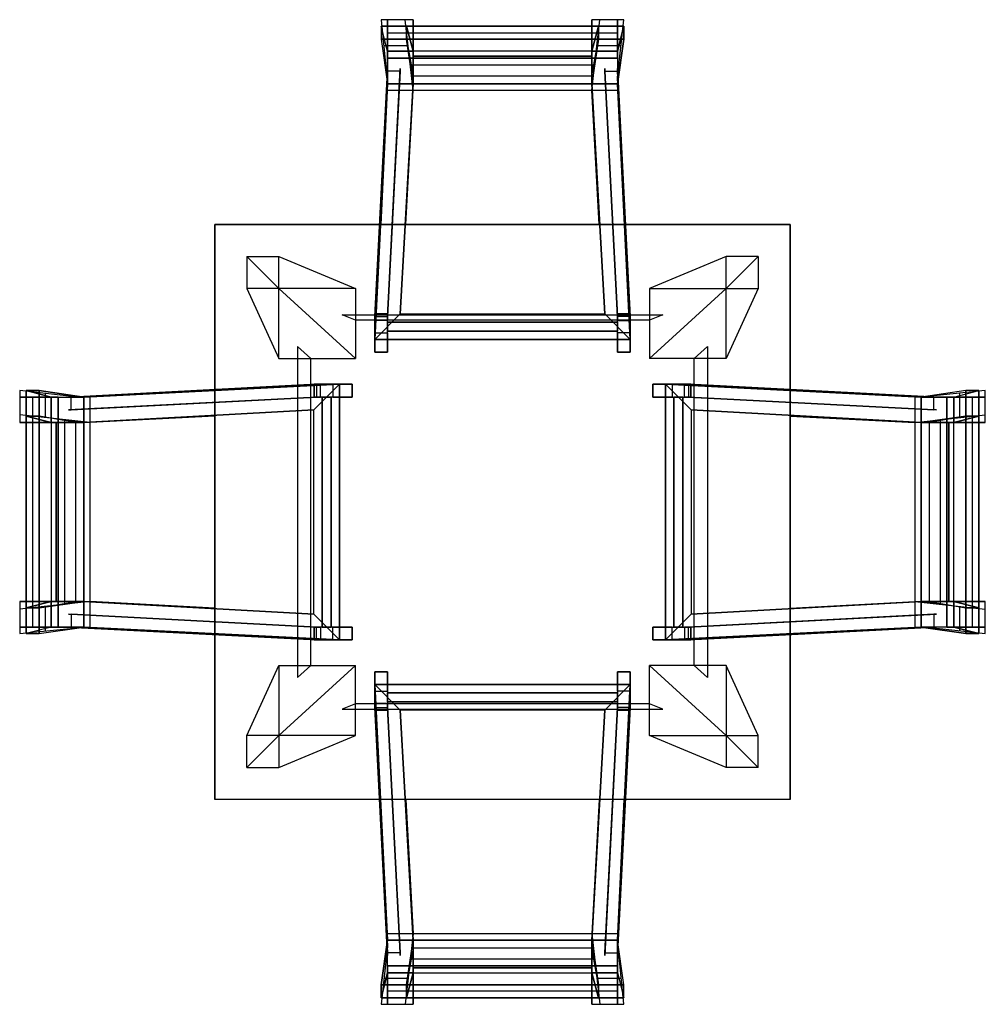
# Model space of a CAD drawing. Extents: x -2.1 to 83.3, y -42.6 to 26.1.
# Drawn here: x 54.2 to 55.7, y 8.5 to 10 of the extents above; entities that cross this region are included whole.
import ezdxf

# ---------------------------------------------------------------- set-up
doc = ezdxf.new("R2010")
doc.units = 0
doc.header["$LTSCALE"] = 0.018
doc.layers.add('3DFURNIT', color=2, linetype='CONTINUOUS')
doc.layers.add('FURNITUR', color=2, linetype='CONTINUOUS')

msp = doc.modelspace()

# ---------------------------------------------------------------- linework, layer by layer
at = {"layer": '3DFURNIT', "color": 0}
for points, invisible_edges in [([(54.775, 9.94, 0.4), (54.775, 9.98, 0.4), (54.775, 10.0404), (54.775, 10.02)], 1), ([(54.815, 9.94, 0.4), (54.815, 9.98, 0.4), (54.815, 10.0404), (54.815, 10.02)], 1), ([(55.095, 9.94, 0.4), (55.095, 9.98, 0.4), (55.095, 10.0404), (55.095, 10.02)], 1), ([(55.135, 9.94, 0.4), (55.135, 9.98, 0.4), (55.135, 10.0404), (55.135, 10.02)], 1), ([(54.775, 9.991, 0.5764), (54.765, 10.0302, 0.92), (54.765, 10.01, 0.92), (54.775, 9.94, 0.5)], 8), ([(54.815, 9.991, 0.5764), (54.805, 10.0302, 0.92), (54.805, 10.01, 0.92), (54.815, 9.94, 0.5)], 8), ([(55.095, 9.991, 0.5764), (55.105, 10.0302, 0.92), (55.105, 10.01, 0.92), (55.095, 9.94, 0.5)], 8), ([(55.135, 9.991, 0.5764), (55.145, 10.0302, 0.92), (55.145, 10.01, 0.92), (55.135, 9.94, 0.5)], 8), ([(54.775, 9.94, 0.5), (54.775, 9.991, 0.5764), (54.775, 9.98, 0.4), (54.775, 9.94, 0.4)], 5), ([(54.815, 9.94, 0.5), (54.815, 9.991, 0.5764), (54.815, 9.98, 0.4), (54.815, 9.94, 0.4)], 5), ([(55.095, 9.94, 0.5), (55.095, 9.991, 0.5764), (55.095, 9.98, 0.4), (55.095, 9.94, 0.4)], 5), ([(55.135, 9.94, 0.5), (55.135, 9.991, 0.5764), (55.135, 9.98, 0.4), (55.135, 9.94, 0.4)], 5), ([(54.755, 9.5695, 0.1046), (54.755, 9.54, 0.11), (54.755, 9.54, 0.42), (54.755, 9.5799, 0.418)], 1), ([(54.755, 9.52), (54.755, 9.5505), (54.755, 9.5695, 0.1046), (54.755, 9.54, 0.11)], 4), ([(54.775, 9.5695, 0.1046), (54.775, 9.54, 0.11), (54.775, 9.54, 0.42), (54.775, 9.5799, 0.418)], 1), ([(54.775, 9.52), (54.775, 9.5505), (54.775, 9.5695, 0.1046), (54.775, 9.54, 0.11)], 4), ([(55.135, 9.5695, 0.1046), (55.135, 9.54, 0.11), (55.135, 9.54, 0.42), (55.135, 9.5799, 0.418)], 1), ([(55.135, 9.52), (55.135, 9.5505), (55.135, 9.5695, 0.1046), (55.135, 9.54, 0.11)], 4), ([(55.155, 9.5695, 0.1046), (55.155, 9.54, 0.11), (55.155, 9.54, 0.42), (55.155, 9.5799, 0.418)], 1), ([(55.155, 9.52), (55.155, 9.5505), (55.155, 9.5695, 0.1046), (55.155, 9.54, 0.11)], 4), ([(54.6705, 9.4699, 0.1046), (54.7, 9.4699, 0.11), (54.7, 9.4699, 0.42), (54.6601, 9.4699, 0.418)], 1), ([(54.72, 9.4699), (54.6895, 9.4699), (54.6705, 9.4699, 0.1046), (54.7, 9.4699, 0.11)], 4), ([(55.19, 9.4699), (55.2205, 9.4699), (55.2395, 9.4699, 0.1046), (55.21, 9.4699, 0.11)], 4), ([(55.2395, 9.4699, 0.1046), (55.21, 9.4699, 0.11), (55.21, 9.4699, 0.42), (55.2499, 9.4699, 0.418)], 1), ([(54.3, 9.4499, 0.4), (54.26, 9.4499, 0.4), (54.1996, 9.4499), (54.22, 9.4499)], 1), ([(54.249, 9.4499, 0.5764), (54.2098, 9.4599, 0.92), (54.23, 9.4599, 0.92), (54.3, 9.4499, 0.5)], 8), ([(54.3, 9.4499, 0.5), (54.249, 9.4499, 0.5764), (54.26, 9.4499, 0.4), (54.3, 9.4499, 0.4)], 5), ([(54.6705, 9.4499, 0.1046), (54.7, 9.4499, 0.11), (54.7, 9.4499, 0.42), (54.6601, 9.4499, 0.418)], 1), ([(54.72, 9.4499), (54.6895, 9.4499), (54.6705, 9.4499, 0.1046), (54.7, 9.4499, 0.11)], 4), ([(55.19, 9.4499), (55.2205, 9.4499), (55.2395, 9.4499, 0.1046), (55.21, 9.4499, 0.11)], 4), ([(55.2395, 9.4499, 0.1046), (55.21, 9.4499, 0.11), (55.21, 9.4499, 0.42), (55.2499, 9.4499, 0.418)], 1), ([(55.661, 9.4499, 0.5764), (55.7002, 9.4599, 0.92), (55.68, 9.4599, 0.92), (55.61, 9.4499, 0.5)], 8), ([(55.61, 9.4499, 0.4), (55.65, 9.4499, 0.4), (55.7104, 9.4499), (55.69, 9.4499)], 1), ([(55.61, 9.4499, 0.5), (55.661, 9.4499, 0.5764), (55.65, 9.4499, 0.4), (55.61, 9.4499, 0.4)], 5), ([(54.249, 9.4099, 0.5764), (54.2098, 9.4199, 0.92), (54.23, 9.4199, 0.92), (54.3, 9.4099, 0.5)], 8), ([(55.661, 9.4099, 0.5764), (55.7002, 9.4199, 0.92), (55.68, 9.4199, 0.92), (55.61, 9.4099, 0.5)], 8), ([(54.3, 9.4099, 0.4), (54.26, 9.4099, 0.4), (54.1996, 9.4099), (54.22, 9.4099)], 1), ([(54.3, 9.4099, 0.5), (54.249, 9.4099, 0.5764), (54.26, 9.4099, 0.4), (54.3, 9.4099, 0.4)], 5), ([(55.61, 9.4099, 0.4), (55.65, 9.4099, 0.4), (55.7104, 9.4099), (55.69, 9.4099)], 1), ([(55.61, 9.4099, 0.5), (55.661, 9.4099, 0.5764), (55.65, 9.4099, 0.4), (55.61, 9.4099, 0.4)], 5), ([(54.3, 9.1299, 0.4), (54.26, 9.1299, 0.4), (54.1996, 9.1299), (54.22, 9.1299)], 1), ([(54.249, 9.1299, 0.5764), (54.2098, 9.1199, 0.92), (54.23, 9.1199, 0.92), (54.3, 9.1299, 0.5)], 8), ([(54.3, 9.1299, 0.5), (54.249, 9.1299, 0.5764), (54.26, 9.1299, 0.4), (54.3, 9.1299, 0.4)], 5), ([(55.61, 9.1299, 0.4), (55.65, 9.1299, 0.4), (55.7104, 9.1299), (55.69, 9.1299)], 1), ([(55.61, 9.1299, 0.5), (55.661, 9.1299, 0.5764), (55.65, 9.1299, 0.4), (55.61, 9.1299, 0.4)], 5), ([(55.661, 9.1299, 0.5764), (55.7002, 9.1199, 0.92), (55.68, 9.1199, 0.92), (55.61, 9.1299, 0.5)], 8), ([(54.3, 9.0899, 0.4), (54.26, 9.0899, 0.4), (54.1996, 9.0899), (54.22, 9.0899)], 1), ([(54.249, 9.0899, 0.5764), (54.2098, 9.0799, 0.92), (54.23, 9.0799, 0.92), (54.3, 9.0899, 0.5)], 8), ([(54.3, 9.0899, 0.5), (54.249, 9.0899, 0.5764), (54.26, 9.0899, 0.4), (54.3, 9.0899, 0.4)], 5), ([(54.6705, 9.0899, 0.1046), (54.7, 9.0899, 0.11), (54.7, 9.0899, 0.42), (54.6601, 9.0899, 0.418)], 1), ([(54.72, 9.0899), (54.6895, 9.0899), (54.6705, 9.0899, 0.1046), (54.7, 9.0899, 0.11)], 4), ([(55.19, 9.0899), (55.2205, 9.0899), (55.2395, 9.0899, 0.1046), (55.21, 9.0899, 0.11)], 4), ([(55.2395, 9.0899, 0.1046), (55.21, 9.0899, 0.11), (55.21, 9.0899, 0.42), (55.2499, 9.0899, 0.418)], 1), ([(55.61, 9.0899, 0.4), (55.65, 9.0899, 0.4), (55.7104, 9.0899), (55.69, 9.0899)], 1), ([(55.61, 9.0899, 0.5), (55.661, 9.0899, 0.5764), (55.65, 9.0899, 0.4), (55.61, 9.0899, 0.4)], 5), ([(55.661, 9.0899, 0.5764), (55.7002, 9.0799, 0.92), (55.68, 9.0799, 0.92), (55.61, 9.0899, 0.5)], 8), ([(54.6705, 9.0699, 0.1046), (54.7, 9.0699, 0.11), (54.7, 9.0699, 0.42), (54.6601, 9.0699, 0.418)], 1), ([(54.72, 9.0699), (54.6895, 9.0699), (54.6705, 9.0699, 0.1046), (54.7, 9.0699, 0.11)], 4), ([(55.19, 9.0699), (55.2205, 9.0699), (55.2395, 9.0699, 0.1046), (55.21, 9.0699, 0.11)], 4), ([(55.2395, 9.0699, 0.1046), (55.21, 9.0699, 0.11), (55.21, 9.0699, 0.42), (55.2499, 9.0699, 0.418)], 1), ([(54.755, 9.02), (54.755, 8.9895), (54.755, 8.9705, 0.1046), (54.755, 9, 0.11)], 4), ([(54.775, 9.02), (54.775, 8.9895), (54.775, 8.9705, 0.1046), (54.775, 9, 0.11)], 4), ([(55.135, 9.02), (55.135, 8.9895), (55.135, 8.9705, 0.1046), (55.135, 9, 0.11)], 4), ([(55.155, 9.02), (55.155, 8.9895), (55.155, 8.9705, 0.1046), (55.155, 9, 0.11)], 4), ([(54.755, 8.9705, 0.1046), (54.755, 9, 0.11), (54.755, 9, 0.42), (54.755, 8.9601, 0.418)], 1), ([(54.775, 8.9705, 0.1046), (54.775, 9, 0.11), (54.775, 9, 0.42), (54.775, 8.9601, 0.418)], 1), ([(55.135, 8.9705, 0.1046), (55.135, 9, 0.11), (55.135, 9, 0.42), (55.135, 8.9601, 0.418)], 1), ([(55.155, 8.9705, 0.1046), (55.155, 9, 0.11), (55.155, 9, 0.42), (55.155, 8.9601, 0.418)], 1), ([(54.775, 8.549, 0.5764), (54.765, 8.5098, 0.92), (54.765, 8.53, 0.92), (54.775, 8.6, 0.5)], 8), ([(54.775, 8.6, 0.4), (54.775, 8.56, 0.4), (54.775, 8.4996), (54.775, 8.52)], 1), ([(54.775, 8.6, 0.5), (54.775, 8.549, 0.5764), (54.775, 8.56, 0.4), (54.775, 8.6, 0.4)], 5), ([(54.815, 8.549, 0.5764), (54.805, 8.5098, 0.92), (54.805, 8.53, 0.92), (54.815, 8.6, 0.5)], 8), ([(54.815, 8.6, 0.4), (54.815, 8.56, 0.4), (54.815, 8.4996), (54.815, 8.52)], 1), ([(54.815, 8.6, 0.5), (54.815, 8.549, 0.5764), (54.815, 8.56, 0.4), (54.815, 8.6, 0.4)], 5), ([(55.095, 8.6, 0.4), (55.095, 8.56, 0.4), (55.095, 8.4996), (55.095, 8.52)], 1), ([(55.095, 8.6, 0.5), (55.095, 8.549, 0.5764), (55.095, 8.56, 0.4), (55.095, 8.6, 0.4)], 5), ([(55.095, 8.549, 0.5764), (55.105, 8.5098, 0.92), (55.105, 8.53, 0.92), (55.095, 8.6, 0.5)], 8), ([(55.135, 8.6, 0.4), (55.135, 8.56, 0.4), (55.135, 8.4996), (55.135, 8.52)], 1), ([(55.135, 8.6, 0.5), (55.135, 8.549, 0.5764), (55.135, 8.56, 0.4), (55.135, 8.6, 0.4)], 5), ([(55.135, 8.549, 0.5764), (55.145, 8.5098, 0.92), (55.145, 8.53, 0.92), (55.135, 8.6, 0.5)], 8)]:
    msp.add_3dface(points, dxfattribs=dict(at, invisible_edges=invisible_edges))
for points in [[(54.815, 9.94, 0.45), (54.775, 9.94, 0.45), (54.755, 9.54, 0.47), (54.795, 9.58, 0.468)], [(54.815, 9.94, 0.45), (54.795, 9.58, 0.468), (55.115, 9.58, 0.468), (55.095, 9.94, 0.45)], [(55.115, 9.58, 0.468), (55.155, 9.54, 0.47), (55.135, 9.94, 0.45), (55.095, 9.94, 0.45)], [(54.505, 8.82, 0.7), (54.505, 9.72, 0.7), (55.405, 9.72, 0.7), (55.405, 8.82, 0.7)], [(54.555, 9.62), (54.605, 9.51, 0.67), (54.605, 9.62, 0.67), (54.555, 9.67)], [(54.605, 9.62, 0.67), (54.555, 9.67), (54.605, 9.67), (54.725, 9.62, 0.67)], [(54.605, 9.67), (54.725, 9.62, 0.67), (54.725, 9.51, 0.67), (54.605, 9.62)], [(55.305, 9.67), (55.185, 9.62, 0.67), (55.185, 9.51, 0.67), (55.305, 9.62)], [(55.305, 9.62, 0.67), (55.355, 9.67), (55.305, 9.67), (55.185, 9.62, 0.67)], [(55.355, 9.62), (55.305, 9.51, 0.67), (55.305, 9.62, 0.67), (55.355, 9.67)], [(54.725, 9.51, 0.67), (54.605, 9.62), (54.555, 9.62), (54.605, 9.51, 0.67)], [(55.185, 9.51, 0.67), (55.305, 9.62), (55.355, 9.62), (55.305, 9.51, 0.67)], [(54.725, 9.57, 0.67), (54.7043, 9.5786, 0.5544), (55.2057, 9.5786, 0.5544), (55.185, 9.57, 0.67)], [(54.755, 9.54, 0.47), (54.795, 9.58, 0.468), (55.115, 9.58, 0.468), (55.155, 9.54, 0.47)], [(54.6343, 9.011, 0.5544), (54.655, 9.03, 0.67), (54.655, 9.51, 0.67), (54.6343, 9.529, 0.5544)], [(55.2757, 9.011, 0.5544), (55.255, 9.03, 0.67), (55.255, 9.51, 0.67), (55.2757, 9.529, 0.5544)], [(54.66, 9.4299, 0.468), (54.7, 9.4699, 0.47), (54.3, 9.4499, 0.45), (54.3, 9.4099, 0.45)], [(54.7, 9.0699, 0.47), (54.66, 9.1099, 0.468), (54.66, 9.4299, 0.468), (54.7, 9.4699, 0.47)], [(55.21, 9.4699, 0.47), (55.25, 9.4299, 0.468), (55.25, 9.1099, 0.468), (55.21, 9.0699, 0.47)], [(55.61, 9.4099, 0.45), (55.61, 9.4499, 0.45), (55.21, 9.4699, 0.47), (55.25, 9.4299, 0.468)], [(54.3, 9.1299, 0.45), (54.66, 9.1099, 0.468), (54.66, 9.4299, 0.468), (54.3, 9.4099, 0.45)], [(55.61, 9.4099, 0.45), (55.25, 9.4299, 0.468), (55.25, 9.1099, 0.468), (55.61, 9.1299, 0.45)], [(54.3, 9.1299, 0.45), (54.3, 9.0899, 0.45), (54.7, 9.0699, 0.47), (54.66, 9.1099, 0.468)], [(55.25, 9.1099, 0.468), (55.21, 9.0699, 0.47), (55.61, 9.0899, 0.45), (55.61, 9.1299, 0.45)], [(54.725, 9.03, 0.67), (54.605, 8.92), (54.555, 8.92), (54.605, 9.03, 0.67)], [(54.555, 8.92), (54.605, 9.03, 0.67), (54.605, 8.92, 0.67), (54.555, 8.87)], [(54.605, 8.87), (54.725, 8.92, 0.67), (54.725, 9.03, 0.67), (54.605, 8.92)], [(55.305, 8.87), (55.185, 8.92, 0.67), (55.185, 9.03, 0.67), (55.305, 8.92)], [(55.185, 9.03, 0.67), (55.305, 8.92), (55.355, 8.92), (55.305, 9.03, 0.67)], [(55.355, 8.92), (55.305, 9.03, 0.67), (55.305, 8.92, 0.67), (55.355, 8.87)], [(54.795, 8.96, 0.468), (54.755, 9, 0.47), (54.775, 8.6, 0.45), (54.815, 8.6, 0.45)], [(55.155, 9, 0.47), (55.115, 8.96, 0.468), (54.795, 8.96, 0.468), (54.755, 9, 0.47)], [(55.095, 8.6, 0.45), (55.135, 8.6, 0.45), (55.155, 9, 0.47), (55.115, 8.96, 0.468)], [(54.725, 8.97, 0.67), (54.7043, 8.9614, 0.5544), (55.2057, 8.9614, 0.5544), (55.185, 8.97, 0.67)], [(55.095, 8.6, 0.45), (55.115, 8.96, 0.468), (54.795, 8.96, 0.468), (54.815, 8.6, 0.45)], [(54.605, 8.92, 0.67), (54.555, 8.87), (54.605, 8.87), (54.725, 8.92, 0.67)], [(55.305, 8.92, 0.67), (55.355, 8.87), (55.305, 8.87), (55.185, 8.92, 0.67)]]:
    msp.add_3dface(points, dxfattribs=at)
at = {"layer": 'FURNITUR'}
for p, q in [((54.8028, 10.04), (54.765, 10.04)), ((54.765, 10.04), (54.775, 9.94)), ((54.815, 9.93), (54.8028, 10.04)), ((55.095, 9.93), (55.1072, 10.04)), ((55.145, 10.04), (55.1072, 10.04)), ((55.135, 9.95), (55.145, 10.04)), ((54.805, 10.02), (55.105, 10.02)), ((54.769, 10), (54.8072, 10)), ((55.1028, 10), (55.1406, 10)), ((54.8106, 9.97), (55.0994, 9.97)), ((54.775, 9.94), (54.7645, 9.72)), ((55.1457, 9.72), (55.135, 9.95)), ((54.7745, 9.93), (55.136, 9.93)), ((54.8039, 9.72), (54.815, 9.93)), ((55.1061, 9.72), (55.095, 9.93)), ((54.505, 9.72), (55.405, 9.72)), ((54.505, 8.82), (54.505, 9.72)), ((55.405, 9.72), (55.405, 8.82)), ((54.29, 9.4499), (54.2, 9.4599)), ((54.2, 9.4599), (54.2, 9.4221)), ((54.24, 9.4177), (54.24, 9.4554)), ((54.505, 9.4599), (54.29, 9.4499)), ((54.31, 9.0894), (54.31, 9.4509)), ((55.61, 9.4499), (55.405, 9.4596)), ((55.6, 9.4504), (55.6, 9.0889)), ((55.71, 9.4599), (55.61, 9.4499)), ((55.67, 9.4559), (55.67, 9.4177)), ((55.71, 9.4221), (55.71, 9.4599)), ((54.31, 9.4099), (54.2, 9.4221)), ((54.22, 9.1199), (54.22, 9.4199)), ((54.27, 9.1254), (54.27, 9.4143)), ((54.505, 9.4201), (54.31, 9.4099)), ((55.405, 9.4201), (55.6, 9.4099)), ((55.6, 9.4099), (55.71, 9.4221)), ((55.64, 9.4143), (55.64, 9.1254)), ((55.69, 9.4199), (55.69, 9.1199)), ((54.31, 9.1299), (54.2, 9.1177)), ((54.24, 9.0839), (54.24, 9.1221)), ((54.505, 9.1196), (54.31, 9.1299)), ((55.405, 9.1196), (55.6, 9.1299)), ((55.6, 9.1299), (55.71, 9.1177)), ((55.67, 9.1221), (55.67, 9.0843)), ((54.2, 9.1177), (54.2, 9.0799)), ((55.71, 9.0799), (55.71, 9.1177)), ((54.2, 9.0799), (54.3, 9.0899)), ((54.3, 9.0899), (54.505, 9.0801)), ((55.405, 9.0799), (55.62, 9.0899)), ((55.62, 9.0899), (55.71, 9.0799)), ((55.405, 8.82), (54.505, 8.82)), ((54.7643, 8.82), (54.775, 8.59)), ((54.8039, 8.82), (54.815, 8.61)), ((55.1061, 8.82), (55.095, 8.61)), ((55.135, 8.6), (55.1455, 8.82)), ((55.1355, 8.61), (54.774, 8.61)), ((54.815, 8.61), (54.8028, 8.5)), ((55.095, 8.61), (55.1072, 8.5)), ((55.145, 8.5), (55.135, 8.6)), ((54.775, 8.59), (54.765, 8.5)), ((55.0994, 8.57), (54.8106, 8.57)), ((54.8072, 8.54), (54.7694, 8.54)), ((55.141, 8.54), (55.1028, 8.54)), ((55.105, 8.52), (54.805, 8.52)), ((54.765, 8.5), (54.8028, 8.5)), ((55.1072, 8.5), (55.145, 8.5))]:
    msp.add_line(p, q, dxfattribs=at)

# ---------------------------------------------------------------- meshes
at = {"layer": '3DFURNIT', "color": 0}
mesh = msp.add_polymesh((2, 8), dxfattribs=at)
for k, corner in enumerate([(54.815, 10.02), (54.815, 9.94, 0.4), (54.815, 9.94, 0.5), (54.805, 10.01, 0.92), (54.805, 10.0302, 0.92), (54.815, 9.991, 0.5764), (54.815, 9.98, 0.4), (54.815, 10.0404), (54.775, 10.02), (54.775, 9.94, 0.4), (54.775, 9.94, 0.5), (54.765, 10.01, 0.92), (54.765, 10.0302, 0.92), (54.775, 9.991, 0.5764), (54.775, 9.98, 0.4), (54.775, 10.0404)]):
    mesh.set_mesh_vertex(divmod(k, 8), corner)
mesh = msp.add_polymesh((2, 8), dxfattribs=at)
for k, corner in enumerate([(55.135, 10.02), (55.135, 9.94, 0.4), (55.135, 9.94, 0.5), (55.145, 10.01, 0.92), (55.145, 10.0302, 0.92), (55.135, 9.991, 0.5764), (55.135, 9.98, 0.4), (55.135, 10.0404), (55.095, 10.02), (55.095, 9.94, 0.4), (55.095, 9.94, 0.5), (55.105, 10.01, 0.92), (55.105, 10.0302, 0.92), (55.095, 9.991, 0.5764), (55.095, 9.98, 0.4), (55.095, 10.0404)]):
    mesh.set_mesh_vertex(divmod(k, 8), corner)
mesh = msp.add_polymesh((2, 4), dxfattribs=dict(at, n_close=True))
for k, corner in enumerate([(54.815, 9.991, 0.5764), (54.805, 10.0302, 0.92), (54.805, 10.01, 0.92), (54.815, 9.9527, 0.5764), (55.095, 9.991, 0.5764), (55.105, 10.0302, 0.92), (55.105, 10.01, 0.92), (55.095, 9.9527, 0.5764)]):
    mesh.set_mesh_vertex(divmod(k, 4), corner)
mesh = msp.add_polymesh((2, 4), dxfattribs=at)
for k, corner in enumerate([(54.815, 9.94, 0.45), (54.815, 9.9831, 0.4498), (54.815, 9.98, 0.4), (54.815, 9.94, 0.4), (55.095, 9.94, 0.45), (55.095, 9.9831, 0.4498), (55.095, 9.98, 0.4), (55.095, 9.94, 0.4)]):
    mesh.set_mesh_vertex(divmod(k, 4), corner)
mesh = msp.add_polymesh((2, 4), dxfattribs=dict(at, n_close=True))
for k, corner in enumerate([(54.795, 9.9638, 0.2808), (54.795, 9.9599, 0.3006), (54.775, 9.9599, 0.3004), (54.775, 9.9639, 0.2806), (54.775, 9.5753, 0.2806), (54.775, 9.576, 0.3006), (54.755, 9.576, 0.3006), (54.755, 9.5753, 0.2806)]):
    mesh.set_mesh_vertex(divmod(k, 4), corner)
mesh = msp.add_polymesh((2, 4), dxfattribs=dict(at, n_close=True))
for k, corner in enumerate([(55.115, 9.9638, 0.2808), (55.115, 9.9599, 0.3006), (55.135, 9.9599, 0.3004), (55.135, 9.9639, 0.2806), (55.135, 9.5753, 0.2806), (55.135, 9.576, 0.3006), (55.155, 9.576, 0.3006), (55.155, 9.5753, 0.2806)]):
    mesh.set_mesh_vertex(divmod(k, 4), corner)
mesh = msp.add_polymesh((2, 4), dxfattribs=at)
for k, corner in enumerate([(55.135, 9.94, 0.45), (55.155, 9.54, 0.47), (54.755, 9.54, 0.47), (54.775, 9.94, 0.45), (55.135, 9.94, 0.4), (55.155, 9.54, 0.42), (54.755, 9.54, 0.42), (54.775, 9.94, 0.4)]):
    mesh.set_mesh_vertex(divmod(k, 4), corner)
mesh = msp.add_polymesh((2, 4), dxfattribs=dict(at, n_close=True))
for k, corner in enumerate([(54.505, 8.82, 0.67), (54.505, 9.72, 0.67), (55.405, 9.72, 0.67), (55.405, 8.82, 0.67), (54.505, 8.82, 0.7), (54.505, 9.72, 0.7), (55.405, 9.72, 0.7), (55.405, 8.82, 0.7)]):
    mesh.set_mesh_vertex(divmod(k, 4), corner)
mesh = msp.add_polymesh((2, 6), dxfattribs=dict(at, n_close=True))
for k, corner in enumerate([(54.755, 9.5695, 0.1046), (54.755, 9.5799, 0.418), (54.755, 9.54, 0.42), (54.755, 9.54, 0.11), (54.755, 9.52), (54.755, 9.5505), (54.775, 9.5695, 0.1046), (54.775, 9.5799, 0.418), (54.775, 9.54, 0.42), (54.775, 9.54, 0.11), (54.775, 9.52), (54.775, 9.5505)]):
    mesh.set_mesh_vertex(divmod(k, 6), corner)
mesh = msp.add_polymesh((2, 6), dxfattribs=dict(at, n_close=True))
for k, corner in enumerate([(55.155, 9.5695, 0.1046), (55.155, 9.5799, 0.418), (55.155, 9.54, 0.42), (55.155, 9.54, 0.11), (55.155, 9.52), (55.155, 9.5505), (55.135, 9.5695, 0.1046), (55.135, 9.5799, 0.418), (55.135, 9.54, 0.42), (55.135, 9.54, 0.11), (55.135, 9.52), (55.135, 9.5505)]):
    mesh.set_mesh_vertex(divmod(k, 6), corner)
mesh = msp.add_polymesh((2, 4), dxfattribs=dict(at, n_close=True))
for k, corner in enumerate([(55.135, 9.5529, 0.3506), (55.135, 9.5671, 0.3506), (55.135, 9.5671, 0.3364), (55.135, 9.5529, 0.3364), (54.775, 9.5529, 0.3506), (54.775, 9.5671, 0.3506), (54.775, 9.5671, 0.3364), (54.775, 9.5529, 0.3364)]):
    mesh.set_mesh_vertex(divmod(k, 4), corner)
mesh = msp.add_polymesh((2, 4), dxfattribs=dict(at, n_close=True))
for k, corner in enumerate([(54.2762, 9.4299, 0.2808), (54.2801, 9.4299, 0.3006), (54.2801, 9.4499, 0.3004), (54.2761, 9.4499, 0.2806), (54.6647, 9.4499, 0.2806), (54.664, 9.4499, 0.3006), (54.664, 9.4699, 0.3006), (54.6647, 9.4699, 0.2806)]):
    mesh.set_mesh_vertex(divmod(k, 4), corner)
mesh = msp.add_polymesh((2, 4), dxfattribs=at)
for k, corner in enumerate([(54.3, 9.4499, 0.45), (54.7, 9.4699, 0.47), (54.7, 9.0699, 0.47), (54.3, 9.0899, 0.45), (54.3, 9.4499, 0.4), (54.7, 9.4699, 0.42), (54.7, 9.0699, 0.42), (54.3, 9.0899, 0.4)]):
    mesh.set_mesh_vertex(divmod(k, 4), corner)
mesh = msp.add_polymesh((2, 6), dxfattribs=dict(at, n_close=True))
for k, corner in enumerate([(54.6705, 9.4699, 0.1046), (54.6601, 9.4699, 0.418), (54.7, 9.4699, 0.42), (54.7, 9.4699, 0.11), (54.72, 9.4699), (54.6895, 9.4699), (54.6705, 9.4499, 0.1046), (54.6601, 9.4499, 0.418), (54.7, 9.4499, 0.42), (54.7, 9.4499, 0.11), (54.72, 9.4499), (54.6895, 9.4499)]):
    mesh.set_mesh_vertex(divmod(k, 6), corner)
mesh = msp.add_polymesh((2, 6), dxfattribs=dict(at, n_close=True))
for k, corner in enumerate([(55.2395, 9.4699, 0.1046), (55.2499, 9.4699, 0.418), (55.21, 9.4699, 0.42), (55.21, 9.4699, 0.11), (55.19, 9.4699), (55.2205, 9.4699), (55.2395, 9.4499, 0.1046), (55.2499, 9.4499, 0.418), (55.21, 9.4499, 0.42), (55.21, 9.4499, 0.11), (55.19, 9.4499), (55.2205, 9.4499)]):
    mesh.set_mesh_vertex(divmod(k, 6), corner)
mesh = msp.add_polymesh((2, 4), dxfattribs=at)
for k, corner in enumerate([(55.61, 9.0899, 0.45), (55.21, 9.0699, 0.47), (55.21, 9.4699, 0.47), (55.61, 9.4499, 0.45), (55.61, 9.0899, 0.4), (55.21, 9.0699, 0.42), (55.21, 9.4699, 0.42), (55.61, 9.4499, 0.4)]):
    mesh.set_mesh_vertex(divmod(k, 4), corner)
mesh = msp.add_polymesh((2, 4), dxfattribs=dict(at, n_close=True))
for k, corner in enumerate([(55.6338, 9.4299, 0.2808), (55.6299, 9.4299, 0.3006), (55.6299, 9.4499, 0.3004), (55.6339, 9.4499, 0.2806), (55.2453, 9.4499, 0.2806), (55.246, 9.4499, 0.3006), (55.246, 9.4699, 0.3006), (55.2453, 9.4699, 0.2806)]):
    mesh.set_mesh_vertex(divmod(k, 4), corner)
mesh = msp.add_polymesh((2, 8), dxfattribs=at)
for k, corner in enumerate([(54.22, 9.4499), (54.3, 9.4499, 0.4), (54.3, 9.4499, 0.5), (54.23, 9.4599, 0.92), (54.2098, 9.4599, 0.92), (54.249, 9.4499, 0.5764), (54.26, 9.4499, 0.4), (54.1996, 9.4499), (54.22, 9.4099), (54.3, 9.4099, 0.4), (54.3, 9.4099, 0.5), (54.23, 9.4199, 0.92), (54.2098, 9.4199, 0.92), (54.249, 9.4099, 0.5764), (54.26, 9.4099, 0.4), (54.1996, 9.4099)]):
    mesh.set_mesh_vertex(divmod(k, 8), corner)
mesh = msp.add_polymesh((2, 4), dxfattribs=dict(at, n_close=True))
for k, corner in enumerate([(54.6871, 9.4499, 0.3506), (54.6729, 9.4499, 0.3506), (54.6729, 9.4499, 0.3364), (54.6871, 9.4499, 0.3364), (54.6871, 9.0899, 0.3506), (54.6729, 9.0899, 0.3506), (54.6729, 9.0899, 0.3364), (54.6871, 9.0899, 0.3364)]):
    mesh.set_mesh_vertex(divmod(k, 4), corner)
mesh = msp.add_polymesh((2, 4), dxfattribs=dict(at, n_close=True))
for k, corner in enumerate([(55.2229, 9.0899, 0.3506), (55.2371, 9.0899, 0.3506), (55.2371, 9.0899, 0.3364), (55.2229, 9.0899, 0.3364), (55.2229, 9.4499, 0.3506), (55.2371, 9.4499, 0.3506), (55.2371, 9.4499, 0.3364), (55.2229, 9.4499, 0.3364)]):
    mesh.set_mesh_vertex(divmod(k, 4), corner)
mesh = msp.add_polymesh((2, 8), dxfattribs=at)
for k, corner in enumerate([(55.69, 9.4099), (55.61, 9.4099, 0.4), (55.61, 9.4099, 0.5), (55.68, 9.4199, 0.92), (55.7002, 9.4199, 0.92), (55.661, 9.4099, 0.5764), (55.65, 9.4099, 0.4), (55.7104, 9.4099), (55.69, 9.4499), (55.61, 9.4499, 0.4), (55.61, 9.4499, 0.5), (55.68, 9.4599, 0.92), (55.7002, 9.4599, 0.92), (55.661, 9.4499, 0.5764), (55.65, 9.4499, 0.4), (55.7104, 9.4499)]):
    mesh.set_mesh_vertex(divmod(k, 8), corner)
mesh = msp.add_polymesh((2, 4), dxfattribs=dict(at, n_close=True))
for k, corner in enumerate([(54.249, 9.1299, 0.5764), (54.2098, 9.1199, 0.92), (54.23, 9.1199, 0.92), (54.2873, 9.1299, 0.5764), (54.249, 9.4099, 0.5764), (54.2098, 9.4199, 0.92), (54.23, 9.4199, 0.92), (54.2873, 9.4099, 0.5764)]):
    mesh.set_mesh_vertex(divmod(k, 4), corner)
mesh = msp.add_polymesh((2, 4), dxfattribs=dict(at, n_close=True))
for k, corner in enumerate([(55.661, 9.4099, 0.5764), (55.7002, 9.4199, 0.92), (55.68, 9.4199, 0.92), (55.6227, 9.4099, 0.5764), (55.661, 9.1299, 0.5764), (55.7002, 9.1199, 0.92), (55.68, 9.1199, 0.92), (55.6227, 9.1299, 0.5764)]):
    mesh.set_mesh_vertex(divmod(k, 4), corner)
mesh = msp.add_polymesh((2, 4), dxfattribs=at)
for k, corner in enumerate([(54.3, 9.1299, 0.45), (54.2569, 9.1299, 0.4498), (54.26, 9.1299, 0.4), (54.3, 9.1299, 0.4), (54.3, 9.4099, 0.45), (54.2569, 9.4099, 0.4498), (54.26, 9.4099, 0.4), (54.3, 9.4099, 0.4)]):
    mesh.set_mesh_vertex(divmod(k, 4), corner)
mesh = msp.add_polymesh((2, 4), dxfattribs=at)
for k, corner in enumerate([(55.61, 9.4099, 0.45), (55.6531, 9.4099, 0.4498), (55.65, 9.4099, 0.4), (55.61, 9.4099, 0.4), (55.61, 9.1299, 0.45), (55.6531, 9.1299, 0.4498), (55.65, 9.1299, 0.4), (55.61, 9.1299, 0.4)]):
    mesh.set_mesh_vertex(divmod(k, 4), corner)
mesh = msp.add_polymesh((2, 8), dxfattribs=at)
for k, corner in enumerate([(54.22, 9.1299), (54.3, 9.1299, 0.4), (54.3, 9.1299, 0.5), (54.23, 9.1199, 0.92), (54.2098, 9.1199, 0.92), (54.249, 9.1299, 0.5764), (54.26, 9.1299, 0.4), (54.1996, 9.1299), (54.22, 9.0899), (54.3, 9.0899, 0.4), (54.3, 9.0899, 0.5), (54.23, 9.0799, 0.92), (54.2098, 9.0799, 0.92), (54.249, 9.0899, 0.5764), (54.26, 9.0899, 0.4), (54.1996, 9.0899)]):
    mesh.set_mesh_vertex(divmod(k, 8), corner)
mesh = msp.add_polymesh((2, 8), dxfattribs=at)
for k, corner in enumerate([(55.69, 9.0899), (55.61, 9.0899, 0.4), (55.61, 9.0899, 0.5), (55.68, 9.0799, 0.92), (55.7002, 9.0799, 0.92), (55.661, 9.0899, 0.5764), (55.65, 9.0899, 0.4), (55.7104, 9.0899), (55.69, 9.1299), (55.61, 9.1299, 0.4), (55.61, 9.1299, 0.5), (55.68, 9.1199, 0.92), (55.7002, 9.1199, 0.92), (55.661, 9.1299, 0.5764), (55.65, 9.1299, 0.4), (55.7104, 9.1299)]):
    mesh.set_mesh_vertex(divmod(k, 8), corner)
mesh = msp.add_polymesh((2, 4), dxfattribs=dict(at, n_close=True))
for k, corner in enumerate([(54.2762, 9.1099, 0.2808), (54.2801, 9.1099, 0.3006), (54.2801, 9.0899, 0.3004), (54.2761, 9.0899, 0.2806), (54.6647, 9.0899, 0.2806), (54.664, 9.0899, 0.3006), (54.664, 9.0699, 0.3006), (54.6647, 9.0699, 0.2806)]):
    mesh.set_mesh_vertex(divmod(k, 4), corner)
mesh = msp.add_polymesh((2, 4), dxfattribs=dict(at, n_close=True))
for k, corner in enumerate([(55.6338, 9.1099, 0.2808), (55.6299, 9.1099, 0.3006), (55.6299, 9.0899, 0.3004), (55.6339, 9.0899, 0.2806), (55.2453, 9.0899, 0.2806), (55.246, 9.0899, 0.3006), (55.246, 9.0699, 0.3006), (55.2453, 9.0699, 0.2806)]):
    mesh.set_mesh_vertex(divmod(k, 4), corner)
mesh = msp.add_polymesh((2, 6), dxfattribs=dict(at, n_close=True))
for k, corner in enumerate([(54.6705, 9.0699, 0.1046), (54.6601, 9.0699, 0.418), (54.7, 9.0699, 0.42), (54.7, 9.0699, 0.11), (54.72, 9.0699), (54.6895, 9.0699), (54.6705, 9.0899, 0.1046), (54.6601, 9.0899, 0.418), (54.7, 9.0899, 0.42), (54.7, 9.0899, 0.11), (54.72, 9.0899), (54.6895, 9.0899)]):
    mesh.set_mesh_vertex(divmod(k, 6), corner)
mesh = msp.add_polymesh((2, 6), dxfattribs=dict(at, n_close=True))
for k, corner in enumerate([(55.2395, 9.0699, 0.1046), (55.2499, 9.0699, 0.418), (55.21, 9.0699, 0.42), (55.21, 9.0699, 0.11), (55.19, 9.0699), (55.2205, 9.0699), (55.2395, 9.0899, 0.1046), (55.2499, 9.0899, 0.418), (55.21, 9.0899, 0.42), (55.21, 9.0899, 0.11), (55.19, 9.0899), (55.2205, 9.0899)]):
    mesh.set_mesh_vertex(divmod(k, 6), corner)
mesh = msp.add_polymesh((2, 6), dxfattribs=dict(at, n_close=True))
for k, corner in enumerate([(54.755, 8.9705, 0.1046), (54.755, 8.9601, 0.418), (54.755, 9, 0.42), (54.755, 9, 0.11), (54.755, 9.02), (54.755, 8.9895), (54.775, 8.9705, 0.1046), (54.775, 8.9601, 0.418), (54.775, 9, 0.42), (54.775, 9, 0.11), (54.775, 9.02), (54.775, 8.9895)]):
    mesh.set_mesh_vertex(divmod(k, 6), corner)
mesh = msp.add_polymesh((2, 6), dxfattribs=dict(at, n_close=True))
for k, corner in enumerate([(55.155, 8.9705, 0.1046), (55.155, 8.9601, 0.418), (55.155, 9, 0.42), (55.155, 9, 0.11), (55.155, 9.02), (55.155, 8.9895), (55.135, 8.9705, 0.1046), (55.135, 8.9601, 0.418), (55.135, 9, 0.42), (55.135, 9, 0.11), (55.135, 9.02), (55.135, 8.9895)]):
    mesh.set_mesh_vertex(divmod(k, 6), corner)
mesh = msp.add_polymesh((2, 4), dxfattribs=at)
for k, corner in enumerate([(54.775, 8.6, 0.45), (54.755, 9, 0.47), (55.155, 9, 0.47), (55.135, 8.6, 0.45), (54.775, 8.6, 0.4), (54.755, 9, 0.42), (55.155, 9, 0.42), (55.135, 8.6, 0.4)]):
    mesh.set_mesh_vertex(divmod(k, 4), corner)
mesh = msp.add_polymesh((2, 4), dxfattribs=dict(at, n_close=True))
for k, corner in enumerate([(54.775, 8.9871, 0.3506), (54.775, 8.9729, 0.3506), (54.775, 8.9729, 0.3364), (54.775, 8.9871, 0.3364), (55.135, 8.9871, 0.3506), (55.135, 8.9729, 0.3506), (55.135, 8.9729, 0.3364), (55.135, 8.9871, 0.3364)]):
    mesh.set_mesh_vertex(divmod(k, 4), corner)
mesh = msp.add_polymesh((2, 4), dxfattribs=dict(at, n_close=True))
for k, corner in enumerate([(54.795, 8.5762, 0.2808), (54.795, 8.5801, 0.3006), (54.775, 8.5801, 0.3004), (54.775, 8.5761, 0.2806), (54.775, 8.9647, 0.2806), (54.775, 8.964, 0.3006), (54.755, 8.964, 0.3006), (54.755, 8.9647, 0.2806)]):
    mesh.set_mesh_vertex(divmod(k, 4), corner)
mesh = msp.add_polymesh((2, 4), dxfattribs=dict(at, n_close=True))
for k, corner in enumerate([(55.115, 8.5762, 0.2808), (55.115, 8.5801, 0.3006), (55.135, 8.5801, 0.3004), (55.135, 8.5761, 0.2806), (55.135, 8.9647, 0.2806), (55.135, 8.964, 0.3006), (55.155, 8.964, 0.3006), (55.155, 8.9647, 0.2806)]):
    mesh.set_mesh_vertex(divmod(k, 4), corner)
mesh = msp.add_polymesh((2, 8), dxfattribs=at)
for k, corner in enumerate([(54.775, 8.52), (54.775, 8.6, 0.4), (54.775, 8.6, 0.5), (54.765, 8.53, 0.92), (54.765, 8.5098, 0.92), (54.775, 8.549, 0.5764), (54.775, 8.56, 0.4), (54.775, 8.4996), (54.815, 8.52), (54.815, 8.6, 0.4), (54.815, 8.6, 0.5), (54.805, 8.53, 0.92), (54.805, 8.5098, 0.92), (54.815, 8.549, 0.5764), (54.815, 8.56, 0.4), (54.815, 8.4996)]):
    mesh.set_mesh_vertex(divmod(k, 8), corner)
mesh = msp.add_polymesh((2, 4), dxfattribs=at)
for k, corner in enumerate([(55.095, 8.6, 0.45), (55.095, 8.5569, 0.4498), (55.095, 8.56, 0.4), (55.095, 8.6, 0.4), (54.815, 8.6, 0.45), (54.815, 8.5569, 0.4498), (54.815, 8.56, 0.4), (54.815, 8.6, 0.4)]):
    mesh.set_mesh_vertex(divmod(k, 4), corner)
mesh = msp.add_polymesh((2, 8), dxfattribs=at)
for k, corner in enumerate([(55.095, 8.52), (55.095, 8.6, 0.4), (55.095, 8.6, 0.5), (55.105, 8.53, 0.92), (55.105, 8.5098, 0.92), (55.095, 8.549, 0.5764), (55.095, 8.56, 0.4), (55.095, 8.4996), (55.135, 8.52), (55.135, 8.6, 0.4), (55.135, 8.6, 0.5), (55.145, 8.53, 0.92), (55.145, 8.5098, 0.92), (55.135, 8.549, 0.5764), (55.135, 8.56, 0.4), (55.135, 8.4996)]):
    mesh.set_mesh_vertex(divmod(k, 8), corner)
mesh = msp.add_polymesh((2, 4), dxfattribs=dict(at, n_close=True))
for k, corner in enumerate([(55.095, 8.549, 0.5764), (55.105, 8.5098, 0.92), (55.105, 8.53, 0.92), (55.095, 8.5873, 0.5764), (54.815, 8.549, 0.5764), (54.805, 8.5098, 0.92), (54.805, 8.53, 0.92), (54.815, 8.5873, 0.5764)]):
    mesh.set_mesh_vertex(divmod(k, 4), corner)

doc.saveas('drawing.dxf')
